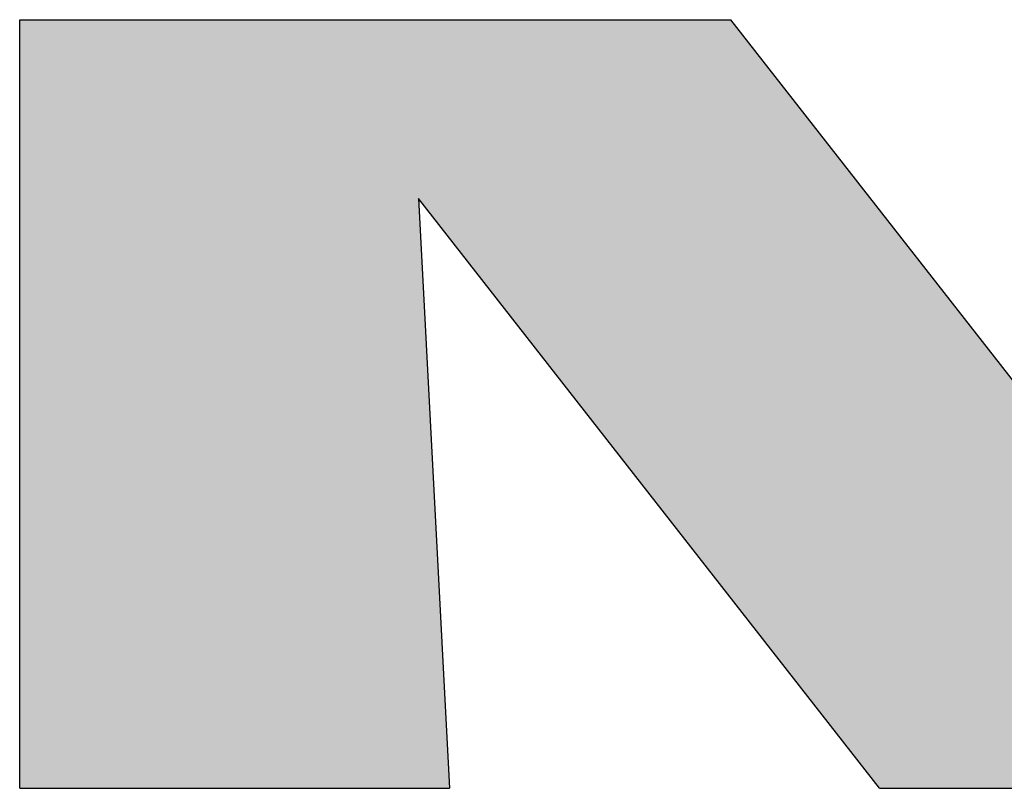
# Model space of a CAD drawing. Units: millimetres. Extents: x 3536513 to 3537107, y 2316259 to 2316678.
# Drawn here: x 3536800 to 3536808, y 2316295 to 2316301 of the extents above; entities that cross this region are included whole.
import ezdxf

# ---------------------------------------------------------------- set-up
doc = ezdxf.new("R2010")
doc.units = ezdxf.units.MM
doc.layers.add('Cotes', color=7, linetype='Continuous')
doc.layers.add('M', color=4, linetype='Continuous')

# ---------------------------------------------------------------- blocks, each defined once
blk = doc.blocks.new('LOGO SOMEFI 2')
at = {"layer": 'M'}
blk.add_hatch(color=154, dxfattribs=at).paths.add_polyline_path([(-620.221, -30.1983), (-620.3077, -28.5522), (-619.021, -30.1983), (-617.871, -30.1983), (-616.5843, -28.5522), (-616.671, -30.1983), (-615.421, -30.1983), (-615.421, -28.0529), (-617.4564, -28.0529), (-618.446, -29.3189), (-619.4356, -28.0529), (-621.421, -28.0529), (-621.421, -30.1983)])
at = {"layer": 'M', "color": 154}
for p, q in [((-621.421, -30.1983), (-621.421, -28.0529)), ((-621.421, -28.0529), (-619.4356, -28.0529)), ((-618.446, -29.3189), (-619.4356, -28.0529)), ((-620.3077, -28.5522), (-620.221, -30.1983)), ((-619.021, -30.1983), (-620.3077, -28.5522)), ((-621.421, -30.1983), (-620.221, -30.1983)), ((-619.021, -30.1983), (-617.871, -30.1983))]:
    blk.add_line(p, q, dxfattribs=at)
blk = doc.blocks.new('LOGO SOMEFI')
at = {"layer": 'Cotes', "linetype": 'Continuous', "xscale": 3, "yscale": 3, "zscale": 3}
blk.add_blockref('LOGO SOMEFI 2', (1907.1744, 77.2341), dxfattribs=at)

msp = doc.modelspace()

# ---------------------------------------------------------------- block references
at = {"layer": 'Cotes'}
msp.add_blockref('LOGO SOMEFI', (3536756.9431, 2316308.4085), dxfattribs=at)

doc.saveas('drawing.dxf')
